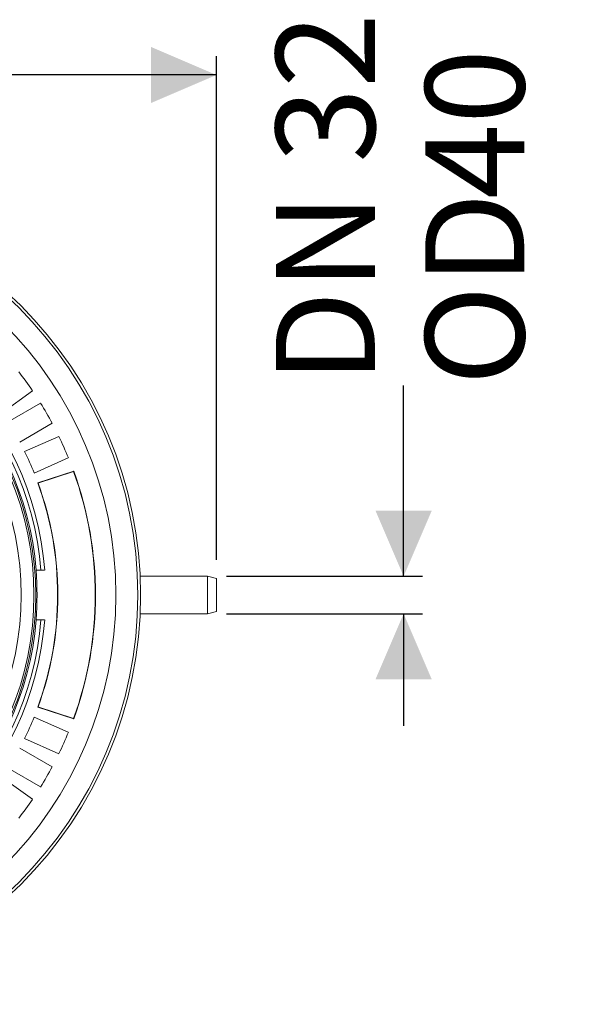
# Model space of a CAD drawing. Units: millimetres. Extents: x 2215 to 4214, y 429 to 3789.
# Drawn here: x 3470 to 4060, y 429 to 1481 of the extents above; entities that cross this region are included whole.
import ezdxf

# ---------------------------------------------------------------- set-up
doc = ezdxf.new("R2010")
doc.units = ezdxf.units.MM
doc.header["$LTSCALE"] = 20
doc.layers.add('MAßLINIE_MAßZEICHNUNGEN', color=7, linetype='Continuous')
doc.styles.add('SLDTEXTSTYLE0', font='TXT', dxfattribs={"width": 0.7})
doc.dimstyles.new('SLDDIMSTYLE0', dxfattribs={"dimtxt": 105.833333, "dimasz": 70, "dimexe": 0, "dimexo": 0.0625, "dimgap": 26.458333, "dimtad": 0, "dimdec": 0, "dimrnd": 1e-09, "dimzin": 12, "dimdsep": 46, "dimtxsty": 'SLDTEXTSTYLE0', "dimsah": 1, "dimcen": 0.09, "dimadec": 0, "dimazin": 3, "dimtfac": 1, "dimtdec": 0, "dimtofl": 0, "dimtmove": 0, "dimatfit": 3, "dimfxl": 0, "dimfrac": 2, "dimtolj": 1, "dimtzin": 12, "dimarcsym": 0})
doc.dimstyles.new('SLDDIMSTYLE1', dxfattribs={"dimtxt": 105.833333, "dimasz": 70, "dimexe": 0, "dimexo": 0.0625, "dimgap": 26.458333, "dimtad": 0, "dimdec": 0, "dimrnd": 1e-09, "dimzin": 12, "dimdsep": 46, "dimtxsty": 'SLDTEXTSTYLE0', "dimsah": 1, "dimcen": 0.09, "dimadec": 0, "dimazin": 3, "dimtfac": 1, "dimtdec": 0, "dimtmove": 0, "dimatfit": 0, "dimfxl": 0, "dimfrac": 2, "dimtolj": 1, "dimtzin": 12, "dimarcsym": 0})

# ---------------------------------------------------------------- blocks, each defined once
blk = doc.blocks.new('_D_6')
at = {"layer": 'MAßLINIE_MAßZEICHNUNGEN', "color": 7}
for p, q in [((3880.7, 886.5), (3880.7, 1090.4)), ((3691.3, 886.5), (3900.7, 886.5)), ((3691.3, 846.5), (3900.7, 846.5)), ((3880.7, 846.5), (3880.7, 726.5))]:
    blk.add_line(p, q, dxfattribs=at)
for points in [[(3880.7, 886.5), (3910.7, 956.5), (3850.7, 956.5)], [(3880.7, 846.5), (3850.7, 776.5), (3910.7, 776.5)]]:
    blk.add_solid(points, dxfattribs=at)
at = {"layer": 'MAßLINIE_MAßZEICHNUNGEN', "color": 7, "char_height": 105.83, "attachment_point": 1, "rotation": 90, "style": 'SLDTEXTSTYLE0'}
for s, insert in [('DN 32', (3744.2, 1092.4)), ('40', (3903.8, 1289.9)), ('OD', (3903.8, 1090.4))]:
    blk.add_mtext(s, dxfattribs=dict(at, insert=insert))
blk = doc.blocks.new('_D_7')
at = {"layer": 'MAßLINIE_MAßZEICHNUNGEN', "color": 7}
for p, q in [((2652.2, 941.5), (2652.2, 1442.4)), ((3680.7, 904), (3680.7, 1442.4)), ((2652.2, 1422.4), (3005.2, 1422.4)), ((3680.7, 1422.4), (3306.3, 1422.4))]:
    blk.add_line(p, q, dxfattribs=at)
for points in [[(2652.2, 1422.4), (2722.2, 1392.4), (2722.2, 1452.4)], [(3680.7, 1422.4), (3610.7, 1452.4), (3610.7, 1392.4)]]:
    blk.add_solid(points, dxfattribs=at)
at = {"layer": 'MAßLINIE_MAßZEICHNUNGEN', "color": 7, "insert": (3005.2, 1479.1), "char_height": 105.83, "attachment_point": 1, "style": 'SLDTEXTSTYLE0'}
blk.add_mtext('1029', dxfattribs=at)

msp = doc.modelspace()

# ---------------------------------------------------------------- linework, layer by layer
at = {"color": 7, "linetype": 'Continuous', "lineweight": 18}
for p, q in [((3451.7, 1061.4), (3484.1, 1084.9)), ((3492.6, 1071.7), (3458, 1051.7)), ((3470.5, 1030), (3505.1, 1050.1)), ((3512.3, 1036), (3475.7, 1019.8)), ((3485.9, 996.9), (3522.4, 1013.2)), ((3528.2, 998.8), (3489.7, 986.3)), ((3528.1, 998.5), (3490, 986.2)), ((3528.2, 998.8), (3528.1, 998.5)), ((3489.7, 986.3), (3490, 986.2)), ((3487.8, 893), (3488.1, 893)), ((3488.1, 893), (3493.1, 893)), ((3497.1, 893), (3493.1, 893)), ((3671.3, 886.5), (3599.2, 886.5)), ((3680.7, 884), (3671.3, 886.5)), ((3671.3, 846.5), (3671.3, 886.5)), ((3680.7, 884), (3680.7, 849)), ((3599.2, 846.5), (3671.3, 846.5)), ((3671.3, 846.5), (3680.7, 849)), ((3488.1, 840), (3487.8, 840)), ((3493.1, 840), (3488.1, 840)), ((3493.1, 840), (3497.1, 840)), ((3489.7, 746.7), (3490, 746.8)), ((3489.7, 746.7), (3528.2, 734.2)), ((3490, 746.8), (3528.1, 734.5)), ((3485.9, 736), (3522.4, 719.8)), ((3528.2, 734.2), (3528.1, 734.5)), ((3512.3, 696.9), (3475.7, 713.2)), ((3470.5, 702.9), (3505.1, 682.9)), ((3492.6, 661.3), (3458, 681.3)), ((3451.7, 671.6), (3484.1, 648.1))]:
    msp.add_line(p, q, dxfattribs=at)
for radius in [437.5, 434.5, 411, 325.5, 323.5, 310]:
    msp.add_circle((3162.2, 866.5), radius, dxfattribs=at)
for radius, start, end in [(336, 4.5236, 85.4764), (332, 4.5782, 85.4218), (327, 4.6483, 85.3517), (389, 34.1586, 37.8414), (389, 28.1586, 31.8414), (389, 22.1586, 25.8414), (349, 21.9474, 26.0526), (389, 340.1586, 19.8414), (389.2, 340.1287, 19.8713), (348.8, 339.9117, 20.0883), (349, 339.9474, 20.0526), (326.8, 355.3482, 4.6518), (327, 274.6483, 355.3517), (336, 274.5236, 355.4764), (332, 274.5782, 355.4218), (349, 333.9474, 338.0526), (389, 334.1586, 337.8414), (389, 328.1586, 331.8414), (389, 322.1586, 325.8414)]:
    msp.add_arc((3162.2, 866.5), radius, start, end, dxfattribs=at)

# ---------------------------------------------------------------- dimensions: what is measured, and where the dimension line sits
at = {"layer": 'MAßLINIE_MAßZEICHNUNGEN', "color": 7}
dim = msp.add_linear_dim(base=(2652.1620137, 1422.4194402), p1=(3680.6620137, 883.9853636), p2=(2652.1620137, 921.4853636), dimstyle='SLDDIMSTYLE0', dxfattribs=at)
dim.commit()
dim.dimension.update_dxf_attribs({"geometry": '_D_7', "text_midpoint": (3155.7372214, 1422.4194402), "dimtype": 160})
dim = msp.add_linear_dim(base=(3880.7, 846.5), p1=(3671.3, 886.5), p2=(3671.3, 846.5), angle=90, text='DN 32\\POD <>', dimstyle='SLDDIMSTYLE1', dxfattribs=at)
dim.commit()
dim.dimension.update_dxf_attribs({"geometry": '_D_6', "text_midpoint": (3880.7, 1272.7), "dimtype": 160})

doc.saveas('drawing.dxf')
